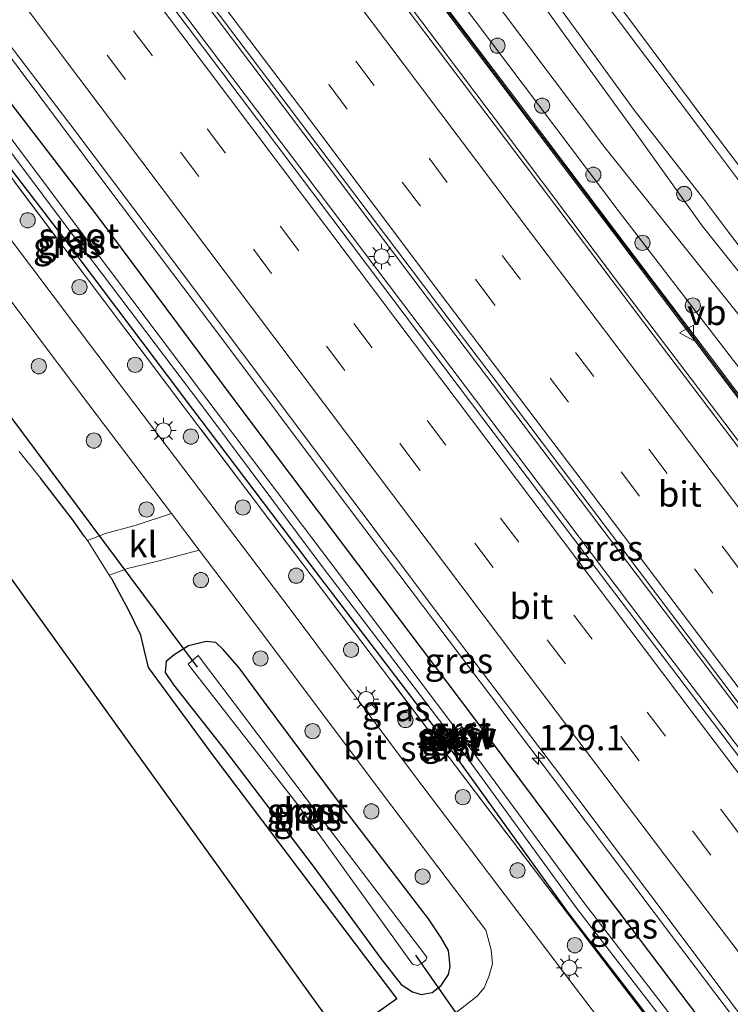
# Model space of a CAD drawing. Units: metres. Extents: x 149995 to 160000, y 400000 to 406251.
# Drawn here: x 151549 to 151619, y 401097 to 401194 of the extents above; entities that cross this region are included whole.
import ezdxf
from ezdxf.enums import TextEntityAlignment as Align

# ---------------------------------------------------------------- set-up
doc = ezdxf.new("R2010")
doc.units = ezdxf.units.M
doc.linetypes.add('IE-TERREINAFSCHEIDING', pattern=[10, 8, -2])
doc.linetypes.add('VW-3-9_STREEP', pattern=[12, 3, -9])
doc.layers.get('0').update_dxf_attribs({"lineweight": 25})
for name, color, linetype, lineweight in [('B-ME-AM-KILOMETR-S-B1', 7, 'Continuous', 18), ('B-ME-BV-GELEIDECONSTRUCTIE-GELEIDERAIL-L-B1', 213, 'BV-GELEIDERAIL', 18), ('B-ME-GR-BOMENSTRUIKEN-GV-B6', 93, 'Continuous', 18), ('B-ME-GR-BOOM-S-B1', 93, 'Continuous', 18), ('B-ME-GW-INSTEEKWATERGANG-L-B1', 10, 'Continuous', 25), ('B-ME-GW-KRUINLIJN-L-B1', 93, 'Continuous', 18), ('B-ME-GW-TEENLIJN-L-B1', 93, 'Continuous', 18), ('B-ME-IE-GRASLAND-GV-B6', 93, 'Continuous', 18), ('B-ME-IE-GRONDWERKLIJN-GROND_INGERICHT-GV-B6', 253, 'Continuous', 18), ('B-ME-IE-MEUBILAIR_WEGMEUBILAIR-LICHTMAST-S-B1', 8, 'Continuous', 18), ('B-ME-IE-TERREINAFSCHEIDING-HAAG-L-B1', 10, 'Continuous', 25), ('B-ME-IE-TERREINAFSCHEIDING-RASTERHEKWERK-L-B1', 8, 'IE-TERREINAFSCHEIDING', 18), ('B-ME-KG-KADASTRAAL-OPNAMEDTMGRENS-L-B1', 10, 'Continuous', 25), ('B-ME-KW-DUIKER-L-B1', 10, 'Continuous', 25), ('B-ME-KW-GELUIDSWERING-GV-B6', 8, 'Continuous', 18), ('B-ME-KW-SCHERM-L-B1', 8, 'Continuous', 18), ('B-ME-KW-STUW-GV-B6', 173, 'Continuous', 18), ('B-ME-KW-STUW-L-B1', 173, 'Continuous', 18), ('B-ME-OB-WATERLIJN-L-B1', 133, 'OB-WATERLIJN', 18), ('B-ME-OG-WATER-GV-B6', 153, 'Continuous', 18), ('B-ME-VH-VERH_SOORT-BITUMEN-GV-B6', 8, 'IE-TERREINAFSCHEIDING-NATUURLIJK-HOUTWAL', 18), ('B-ME-VH-VERH_SOORT-GV-B6', 8, 'Continuous', 18), ('B-ME-VH-VERH_SOORT-KLINKERS-GV-B6', 8, 'IE-TERREINAFSCHEIDING-NATUURLIJK-HOUTWAL', 18), ('B-ME-VW-MARKERING-39STREEP-015-L-B1', 255, 'VW-3-9_STREEP', 18), ('B-ME-VW-MARKERING-STREEP-015-L-B1', 7, 'Continuous', 18), ('B-ME-VW-MEUBILAIR_WEGMEUBILAIR-VERKEERSBORD-S-B1', 8, 'Continuous', 18)]:
    doc.layers.add(name, color=color, linetype=linetype, lineweight=lineweight)
doc.styles.add('NLCS-ISO', font='NLCS-ISO.TTF')
doc.linetypes.add('BV-GELEIDERAIL', pattern='A,10,-3,[108,NLCS.SHX,S=1,R=0,X=0,Y=0],-3', length=16)
doc.linetypes.add('IE-TERREINAFSCHEIDING-NATUURLIJK-HOUTWAL', pattern='A,7,-1.5,[67,NLCS.SHX,S=0.75,R=45,X=0,Y=0],-1.5,7,-1.5,[70,NLCS.SHX,S=0.75,R=0,X=0,Y=0],-1.5', length=20)
doc.linetypes.add('OB-WATERLIJN', pattern='A,10,[32,NLCS.SHX,S=2,R=0,X=0,Y=0],-12', length=22)

# ---------------------------------------------------------------- blocks, each defined once
blk = doc.blocks.new('verkeersbord')
for p, q in [((0, 0.75), (-0.75, -0.625)), ((0.75, -0.625), (0, 0.75)), ((-0.75, -0.625), (0.75, -0.625))]:
    blk.add_line(p, q)
blk = doc.blocks.new('boom')
blk.add_hatch(color=256).paths.add_polyline_path([(-0.75, 0, 1), (0.75, 0, 1)])
blk.add_circle((0, 0), 0.75)
blk = doc.blocks.new('hecto')
for p, q in [((0, 0.625), (-0.625, 0)), ((0, -0.625), (0, 0.625)), ((-0.625, 0), (0.625, 0)), ((0.625, 0), (0, -0.625))]:
    blk.add_line(p, q)
blk = doc.blocks.new('lantaarnpaal')
for p, q in [((0, 0.75), (0, 1.25)), ((-0.75, 0), (-1.25, 0)), ((-0.884, 0.884), (-0.53, 0.53)), ((0.53, 0.53), (0.884, 0.884)), ((0.75, 0), (1.25, 0)), ((-0.53, -0.53), (-0.884, -0.884)), ((0, -0.75), (0, -1.25)), ((0.53, -0.53), (0.884, -0.884))]:
    blk.add_line(p, q)
blk.add_circle((0, 0), 0.75)

msp = doc.modelspace()

# ---------------------------------------------------------------- linework, layer by layer
at = {"layer": 'B-ME-BV-GELEIDECONSTRUCTIE-GELEIDERAIL-L-B1'}
for points in [[(151728.6222, 401009.7743, 9.1854), (151718.9347, 401022.442, 9.1584), (151705.9581, 401039.3473, 9.15), (151693.8059, 401055.2215, 9.1664), (151681.6864, 401071.1161, 9.0915), (151669.462, 401086.9125, 9.065), (151656.3492, 401103.77, 9.0492), (151644.2055, 401119.6121, 9.0109), (151632.1352, 401135.579, 8.957), (151620.0699, 401151.5338, 8.877), (151607.9936, 401167.4311, 8.8498), (151597.4909, 401181.3671, 8.787), (151595.1668, 401184.4508, 8.7731), (151595.1074, 401184.5299, 8.7728), (151583.139, 401200.4363, 8.7064), (151570.2973, 401217.4851, 8.6041), (151558.256, 401233.4502, 8.5362), (151545.4323, 401250.4754, 8.4824), (151534.2461, 401265.4106, 8.374), (151522.2874, 401281.3906, 8.3166), (151512.7111, 401294.1955, 8.2486), (151512.4892, 401294.4925, 8.2475)], [(151715.604, 400999.895, 9.567), (151715.322, 401000.261, 9.567), (151703.086, 401016.078, 9.549), (151686.179, 401038.211, 9.53), (151681.655, 401044.115, 9.527), (151657.324, 401075.864, 9.51), (151648.911, 401087.021, 9.491), (151631.708, 401109.717, 9.393), (151610.448, 401137.765, 9.244), (151590.692, 401163.848, 9.146), (151567.77, 401194.289, 8.99), (151565.709, 401197.033, 8.98), (151549.439, 401218.554, 8.871), (151533.403, 401239.898, 8.763), (151525.229, 401250.916, 8.665), (151505.755, 401276.879, 8.652), (151499.73, 401284.927, 8.612)], [(151713.726, 400998.47, 9.66), (151694.879, 401023.163, 9.66), (151675.84, 401048.073, 9.66), (151654.096, 401076.541, 9.66), (151633.637, 401103.43, 9.615), (151611.392, 401132.689, 9.4), (151588.494, 401163.004, 9.212), (151567.268, 401191.101, 9.082), (151548.622, 401215.901, 8.945), (151532.124, 401237.914, 8.854), (151516.39, 401258.978, 8.679), (151503.795, 401275.68, 8.662), (151497.916, 401283.567, 8.542)], [(151546.0443, 401192.2027, 8.6758), (151557.2677, 401177.2604, 8.776), (151568.5095, 401162.3508, 8.8698), (151579.7065, 401147.4279, 8.9453), (151590.9579, 401132.5291, 9.0128), (151602.1791, 401117.6723, 9.0745), (151613.4022, 401102.7877, 9.1059), (151624.6774, 401087.9214, 9.1447), (151636.0264, 401073.0287, 9.1966), (151638.2134, 401070.162, 9.2069), (151640.6266, 401066.9988, 9.2182), (151648.1677, 401057.1136, 9.2536), (151659.4843, 401042.2691, 9.2598), (151671.5876, 401026.3654, 9.2745), (151676.8451, 401019.4917, 9.2914), (151679.2623, 401016.3314, 9.2992), (151682.9183, 401011.5513, 9.311), (151686.4999, 401006.8841, 9.3182), (151694.2638, 400996.7672, 9.3338), (151700.5904, 400988.5023, 9.3417)]]:
    msp.add_polyline3d(points, dxfattribs=at)
at = {"layer": 'B-ME-GR-BOMENSTRUIKEN-GV-B6'}
msp.add_polyline3d([(151594.396, 401203.511, 5.929), (151602.188, 401192.541, 5.936), (151609.327, 401182.723, 5.936), (151615.962, 401173.478, 5.936), (151623.491, 401164.026, 5.923), (151630.358, 401155.17, 5.929), (151632.606, 401152.029, 5.936), (151634.792, 401149.793, 6.443), (151637.074, 401148.605, 6.557), (151639.574, 401145.223, 6.704), (151639.593, 401142.62, 6.935), (151638.479, 401140.78, 6.929), (151637.472, 401139.125, 7.049), (151636.762, 401140.415, 6.943), (151634.515, 401144.534, 6.618), (151633.002, 401147.3, 6.189), (151630.493, 401151.103, 5.936), (151627.768, 401154.433, 5.936), (151619.422, 401164.842, 5.936), (151606.344, 401181.213, 5.936), (151591.438, 401201.019, 5.936)], dxfattribs=at)
at = {"layer": 'B-ME-GW-INSTEEKWATERGANG-L-B1'}
for points in [[(151519.1982, 401223.1787, 6.9775), (151530.1831, 401208.6707, 7.6638), (151546.5848, 401186.9477, 7.7418), (151556.2917, 401174.3569, 7.8473), (151569.7082, 401156.3215, 8.0066), (151580.8021, 401141.6111, 8.0671), (151593.2764, 401125.0699, 8.143), (151605.5498, 401108.6446, 8.1512), (151617.896, 401092.3188, 8.1697), (151631.3712, 401074.8793, 8.2768), (151643.8219, 401058.3262, 8.2826), (151655.7512, 401042.954, 8.3711), (151668.6642, 401026.0453, 8.357), (151681.1155, 401009.6827, 8.4097), (151693.111, 400994.0528, 8.4009), (151698.5237, 400986.9339, 8.3469)], [(151590.6609, 401122.4913, 7.1891), (151577.7593, 401139.3968, 7.1696), (151565.6756, 401155.383, 7.0898), (151553.2466, 401171.8642, 7.0607), (151543.4836, 401184.5643, 7.0351), (151527.2909, 401206.1217, 6.9071), (151516.4036, 401220.7502, 6.868), (151516.2335, 401220.9806, 6.8687)], [(151572.651, 401126.602, 7.034), (151570.242, 401129.861, 7.151), (151568.659, 401131.645, 7.235), (151567.93, 401132.359, 7.255), (151566.964, 401132.44, 7.261), (151565.222, 401132.033, 7.3), (151563.805, 401131.132, 7.3), (151563.034, 401130.479, 7.3), (151562.923, 401129.394, 7.3), (151563.759, 401128.19, 7.3), (151568.758, 401121.81, 7.3), (151577.556, 401110.265, 7.307), (151584.21, 401101.153, 7.3), (151586.229, 401098.601, 7.3), (151587.349, 401097.873, 7.3), (151588.21, 401097.617, 7.3), (151589.298, 401097.817, 7.3), (151590.182, 401098.508, 7.3), (151590.903, 401099.575, 7.3), (151591.057, 401100.382, 7.3), (151590.912, 401101.964, 7.222)], [(151590.912, 401101.964, 7.222), (151590.175, 401103.195, 7.125), (151588.919, 401105.083, 7.125), (151579.838, 401116.94, 7.06), (151572.651, 401126.602, 7.034)], [(151695.5732, 400984.6943, 7.3363), (151690.1241, 400991.8564, 7.3426), (151678.0071, 401007.7334, 7.309), (151665.5906, 401023.8156, 7.2706), (151652.5401, 401040.6879, 7.2498), (151640.6207, 401056.378, 7.2832), (151628.281, 401072.5458, 7.2517), (151615.0061, 401089.7569, 7.2932), (151602.7114, 401105.7055, 7.2787), (151590.7775, 401122.3288, 7.1899)]]:
    msp.add_polyline3d(points, dxfattribs=at)
at = {"layer": 'B-ME-GW-KRUINLIJN-L-B1'}
for points in [[(151637.074, 401148.605, 6.557), (151636.761, 401149.029, 6.538), (151631.303, 401156.207, 6.532), (151624.57, 401164.855, 6.538), (151615.971, 401176.264, 6.538), (151609.272, 401184.865, 6.564), (151603.302, 401193.039, 6.564), (151595.304, 401203.996, 6.564), (151588.135, 401213.982, 6.584), (151582.396, 401222.259, 6.61), (151575.86, 401231.816, 6.571), (151569.293, 401241.255, 6.538), (151562.29, 401251.462, 6.525), (151555.439, 401261.973, 6.493), (151549.637, 401271.156, 6.447), (151543.595, 401280.847, 6.441), (151537.812, 401289.877, 6.447), (151531.041, 401300.282, 6.493)], [(151652.256, 401117.454, 7.853), (151649.074, 401119.15, 8.01), (151646.165, 401122.965, 8.092), (151640.802, 401130.023, 8.106), (151637.258, 401135.939, 8.022), (151622.413, 401155.778, 7.79), (151607.654, 401174.99, 7.769), (151593.545, 401193.685, 7.713), (151578.997, 401212.661, 7.641), (151565.043, 401231.668, 7.657), (151552.625, 401248.361, 7.471), (151537.614, 401268.29, 7.312), (151521.703, 401289.933, 7.205), (151515.998, 401297.1232, 7.1932)], [(151562.752, 401258.337, 6.608), (151566.712, 401252.388, 6.614), (151572.097, 401244.202, 6.608), (151579.122, 401234.155, 6.621), (151588.56, 401220.496, 6.595), (151594.551, 401211.504, 6.582), (151600.164, 401203.394, 6.53), (151607.305, 401194.269, 6.53), (151616.782, 401181.663, 6.621), (151624.081, 401171.918, 6.627), (151631.654, 401161.903, 6.484), (151637.898, 401153.555, 6.419), (151642.128, 401147.785, 6.692), (151647.464, 401140.896, 6.998), (151651.105, 401136.161, 7.147), (151654.96, 401131.205, 7.154), (151659.038, 401126.869, 7.219), (151664.684, 401120.643, 6.946), (151670.006, 401114.53, 6.491), (151677.383, 401105.249, 6.361), (151684.875, 401095.721, 6.406)]]:
    msp.add_polyline3d(points, dxfattribs=at)
at = {"layer": 'B-ME-GW-TEENLIJN-L-B1'}
for points in [[(151632.606, 401152.029, 5.936), (151630.358, 401155.17, 5.929), (151623.491, 401164.026, 5.923), (151615.962, 401173.478, 5.936), (151609.327, 401182.723, 5.936), (151602.188, 401192.541, 5.936), (151594.396, 401203.511, 5.929), (151587.074, 401213.667, 5.929), (151580.526, 401222.954, 5.929), (151571.478, 401235.907, 5.923), (151563.639, 401247.223, 5.858), (151555.376, 401259.671, 5.858), (151544.774, 401276.17, 5.838), (151536.075, 401289.101, 5.981), (151529.582, 401299.358, 6.033)], [(151518.596, 401299.071, 6.157), (151519.624, 401298.379, 6.105), (151522.967, 401295.587, 6.111), (151524.299, 401294.136, 6.111), (151526.275, 401291.767, 6.059), (151528.323, 401288.45, 6.007), (151533.741, 401280.218, 5.955), (151543.328, 401266.742, 5.942), (151556.555, 401248.625, 5.942), (151569.89, 401229.922, 5.936), (151581.741, 401214.484, 5.936), (151591.438, 401201.019, 5.936), (151606.344, 401181.213, 5.936), (151619.422, 401164.842, 5.936), (151627.768, 401154.433, 5.936), (151630.493, 401151.103, 5.936)]]:
    msp.add_polyline3d(points, dxfattribs=at)
at = {"layer": 'B-ME-IE-GRASLAND-GV-B6'}
for points in [[(151543.328, 401266.742, 5.942), (151556.555, 401248.625, 5.942), (151569.89, 401229.922, 5.936), (151581.741, 401214.484, 5.936), (151591.438, 401201.019, 5.936), (151606.344, 401181.213, 5.936), (151619.422, 401164.842, 5.936), (151627.768, 401154.433, 5.936), (151630.493, 401151.103, 5.936), (151633.002, 401147.3, 6.189), (151634.515, 401144.534, 6.618), (151636.762, 401140.415, 6.943), (151637.472, 401139.125, 7.049), (151639.327, 401135.749, 7.327), (151640.495, 401132.651, 7.853), (151640.802, 401130.023, 8.106), (151637.258, 401135.939, 8.022), (151622.413, 401155.778, 7.79), (151607.654, 401174.99, 7.769), (151593.545, 401193.685, 7.713), (151578.997, 401212.661, 7.641), (151565.043, 401231.668, 7.657), (151552.625, 401248.361, 7.471), (151537.614, 401268.29, 7.312)], [(151537.614, 401268.29, 7.312), (151552.625, 401248.361, 7.471), (151565.043, 401231.668, 7.657), (151578.997, 401212.661, 7.641), (151593.545, 401193.685, 7.713), (151607.654, 401174.99, 7.769), (151622.413, 401155.778, 7.79), (151637.258, 401135.939, 8.022), (151640.802, 401130.023, 8.106), (151646.165, 401122.965, 8.092), (151649.074, 401119.15, 8.01), (151652.256, 401117.454, 7.853), (151666.469, 401098.5, 7.828), (151680.816, 401079.377, 8.023), (151696.327, 401059.437, 7.9), (151709.389, 401041.409, 8.021), (151724.162, 401022.571, 8.045), (151732.108, 401012.419, 8.0254)], [(151701.205, 400988.9687, 8.5987), (151698.5237, 400986.9339, 8.3469), (151693.111, 400994.0528, 8.4009), (151681.1155, 401009.6827, 8.4097), (151668.6642, 401026.0453, 8.357), (151655.7512, 401042.954, 8.3711), (151643.8219, 401058.3262, 8.2826), (151631.3712, 401074.8793, 8.2768), (151617.896, 401092.3188, 8.1697), (151605.5498, 401108.6446, 8.1512), (151593.2764, 401125.0699, 8.143), (151580.8021, 401141.6111, 8.0671), (151569.7082, 401156.3215, 8.0066), (151556.2917, 401174.3569, 7.8473), (151546.5848, 401186.9477, 7.7418), (151530.1831, 401208.6707, 7.6638), (151519.1982, 401223.1787, 6.9775), (151519.0813, 401223.341, 6.9775), (151506.6765, 401240.1575, 7.4973), (151491.0667, 401260.9067, 7.4021)], [(151496.2793, 401259.675, 7.6293), (151507.9889, 401243.9642, 7.691), (151519.6672, 401228.4812, 7.7721), (151530.3936, 401214.0449, 7.8303), (151541.8651, 401198.8369, 7.9171), (151554.0124, 401182.8643, 7.9992), (151565.6488, 401167.4326, 8.1041), (151577.3695, 401151.7838, 8.1905), (151589.6227, 401135.5206, 8.2694), (151601.3796, 401120.0049, 8.3324), (151612.7889, 401104.8518, 8.3644), (151624.7757, 401088.8526, 8.4051), (151636.595, 401073.4388, 8.4718), (151648.4909, 401057.7588, 8.5173), (151659.9035, 401042.97, 8.5277), (151671.9642, 401027.1281, 8.5478), (151683.8287, 401011.6517, 8.5796), (151695.917, 400995.9071, 8.5985), (151701.205, 400988.9687, 8.5987)], [(151563.198, 401259.601, 5.669), (151567.086, 401253.431, 5.669), (151574.551, 401242.263, 5.669), (151581.267, 401232.817, 5.669), (151587.151, 401224.22, 5.669), (151594.57, 401213.208, 5.669), (151600.908, 401203.978, 5.669), (151606.869, 401196.417, 5.669), (151616.324, 401183.747, 5.669), (151624.649, 401172.702, 5.669), (151632.435, 401162.562, 5.669), (151640.115, 401152.342, 5.669), (151647.671, 401142.981, 5.669), (151651.835, 401137.71, 5.669), (151656.793, 401131.322, 5.669), (151662.95, 401124.481, 5.669), (151666.881, 401119.677, 5.669), (151673.418, 401111.764, 5.669), (151678.597, 401105.209, 5.669), (151685.806, 401096.183, 5.669)], [(151684.875, 401095.721, 6.406), (151677.383, 401105.249, 6.361), (151670.006, 401114.53, 6.491), (151664.684, 401120.643, 6.946), (151659.038, 401126.869, 7.219), (151654.96, 401131.205, 7.154), (151651.105, 401136.161, 7.147), (151647.464, 401140.896, 6.998), (151642.128, 401147.785, 6.692), (151637.898, 401153.555, 6.419), (151631.654, 401161.903, 6.484), (151624.081, 401171.918, 6.627), (151616.782, 401181.663, 6.621), (151607.305, 401194.269, 6.53), (151600.164, 401203.394, 6.53), (151594.551, 401211.504, 6.582), (151588.56, 401220.496, 6.595), (151579.122, 401234.155, 6.621), (151572.097, 401244.202, 6.608), (151566.712, 401252.388, 6.614), (151562.752, 401258.337, 6.608)], [(151562.752, 401258.337, 6.608), (151566.712, 401252.388, 6.614), (151572.097, 401244.202, 6.608), (151579.122, 401234.155, 6.621), (151588.56, 401220.496, 6.595), (151594.551, 401211.504, 6.582), (151600.164, 401203.394, 6.53), (151607.305, 401194.269, 6.53), (151616.782, 401181.663, 6.621), (151624.081, 401171.918, 6.627), (151631.654, 401161.903, 6.484), (151637.898, 401153.555, 6.419), (151642.128, 401147.785, 6.692), (151647.464, 401140.896, 6.998), (151651.105, 401136.161, 7.147), (151654.96, 401131.205, 7.154), (151659.038, 401126.869, 7.219), (151664.684, 401120.643, 6.946), (151670.006, 401114.53, 6.491), (151677.383, 401105.249, 6.361), (151684.875, 401095.721, 6.406)], [(151669.1803, 401086.2601, 8.2994), (151657.0358, 401102.1741, 8.2646), (151645.1593, 401117.8933, 8.2158), (151633.8798, 401132.6372, 8.1834), (151622.0439, 401148.2919, 8.1226), (151610.2748, 401163.8026, 8.0713), (151598.4781, 401179.4458, 8.0124), (151586.7241, 401194.9694, 7.9424), (151575.3474, 401210.0326, 7.8727), (151564.3052, 401224.7041, 7.8047), (151552.667, 401240.1877, 7.7192), (151541.0552, 401255.5823, 7.6933)], [(151525.61, 401251.07, 7.872), (151548.753, 401220.273, 7.872), (151568.38, 401194.139, 8.106), (151592.485, 401162.218, 8.199), (151595.298, 401158.492, 8.21), (151619.401, 401126.57, 8.422), (151623.372, 401121.311, 8.457), (151645.38, 401092.493, 8.444), (151664.815, 401067.025, 8.503), (151685.842, 401039.445, 8.555), (151710.184, 401007.704, 8.682), (151715.963, 401000.168, 8.712), (151713.341, 400998.178, 8.664), (151712.63, 400999.106, 8.661), (151697.409, 401018.979, 8.73), (151679.691, 401042.169, 8.691), (151661.21, 401066.308, 8.684), (151643.614, 401089.399, 8.632), (151622.674, 401117.021, 8.444), (151606.613, 401138.171, 8.392), (151591.944, 401157.536, 8.255), (151575.649, 401179.154, 8.197), (151557.656, 401203.089, 8.106), (151538.96, 401227.923, 7.924)], [(151590.126, 401122.1111, 7.3027), (151577.3308, 401139.0064, 7.2706), (151565.1634, 401155.0838, 7.1852), (151552.8315, 401171.4491, 7.1365), (151543.1797, 401184.3071, 7.1042), (151526.9463, 401205.8507, 7.0303), (151516.0557, 401220.4354, 7.0135), (151515.8593, 401220.6957, 6.8966), (151516.2335, 401220.9806, 6.8687), (151516.4036, 401220.7502, 6.868), (151527.2909, 401206.1217, 6.9071), (151543.4836, 401184.5643, 7.0351), (151553.2466, 401171.8642, 7.0607), (151565.6756, 401155.383, 7.0898), (151577.7593, 401139.3968, 7.1696), (151590.6609, 401122.4913, 7.1891), (151590.126, 401122.1111, 7.3027)], [(151590.6609, 401122.4913, 7.1891), (151577.7593, 401139.3968, 7.1696), (151565.6756, 401155.383, 7.0898), (151553.2466, 401171.8642, 7.0607), (151543.4836, 401184.5643, 7.0351), (151527.2909, 401206.1217, 6.9071), (151516.4036, 401220.7502, 6.868), (151516.2335, 401220.9806, 6.8687), (151516.5009, 401221.1842, 6.7494), (151516.713, 401220.86, 6.74), (151517.1631, 401221.1898, 6.3019), (151528.0832, 401206.8657, 6.2012), (151544.3466, 401185.1743, 6.3576), (151554.0527, 401172.2673, 6.4526), (151566.4448, 401155.8815, 6.5339), (151578.4356, 401139.8578, 6.6584), (151591.1017, 401123.24, 6.717), (151590.58, 401122.808, 7.186), (151590.7581, 401122.5603, 7.1971), (151590.6609, 401122.4913, 7.1891)], [(151595.304, 401203.996, 6.564), (151603.302, 401193.039, 6.564), (151609.272, 401184.865, 6.564), (151615.971, 401176.264, 6.538), (151624.57, 401164.855, 6.538), (151631.303, 401156.207, 6.532), (151636.761, 401149.029, 6.538), (151637.074, 401148.605, 6.557), (151634.792, 401149.793, 6.443), (151632.606, 401152.029, 5.936), (151630.358, 401155.17, 5.929), (151623.491, 401164.026, 5.923), (151615.962, 401173.478, 5.936), (151609.327, 401182.723, 5.936), (151602.188, 401192.541, 5.936), (151594.396, 401203.511, 5.929)], [(151624.57, 401164.855, 6.538), (151615.971, 401176.264, 6.538), (151609.272, 401184.865, 6.564), (151603.302, 401193.039, 6.564), (151595.304, 401203.996, 6.564)], [(151587.8352, 401198.4268, 7.896), (151592.6492, 401192.0328, 7.939), (151597.4603, 401185.6596, 7.963), (151602.2942, 401179.2747, 8.004), (151607.1113, 401172.8677, 8.027), (151611.9293, 401166.5116, 8.037), (151616.7432, 401160.1267, 8.043), (151621.5694, 401153.7284, 8.039), (151626.4175, 401147.3764, 8.104), (151631.2392, 401140.9907, 8.136), (151636.0534, 401134.6066, 8.14), (151640.9054, 401128.2205, 8.187), (151645.7183, 401121.8456, 8.207), (151650.5494, 401115.4675, 8.214), (151655.3895, 401109.0913, 8.222), (151660.2477, 401102.7131, 8.248), (151665.1028, 401096.3639, 8.264)], [(151665.3092, 401096.5221, 8.264), (151660.4544, 401102.8709, 8.248), (151655.5965, 401109.2487, 8.222), (151650.7566, 401115.6246, 8.214), (151645.9257, 401122.0024, 8.207), (151641.1126, 401128.3775, 8.187), (151636.2607, 401134.7635, 8.14), (151631.4468, 401141.1473, 8.136), (151626.6246, 401147.5336, 8.104), (151621.7766, 401153.8856, 8.039), (151616.9508, 401160.2833, 8.043), (151612.1367, 401166.6684, 8.037), (151607.3188, 401173.0243, 8.027), (151602.5018, 401179.4313, 8.004), (151597.6677, 401185.8164, 7.963), (151592.8568, 401192.1893, 7.939), (151588.0429, 401198.5832, 7.896)], [(151546.5848, 401186.9477, 7.7418), (151556.2917, 401174.3569, 7.8473), (151569.7082, 401156.3215, 8.0066), (151580.8021, 401141.6111, 8.0671), (151593.2764, 401125.0699, 8.143)], [(151618.528, 401078.461, 7.286), (151602.253, 401099.832, 7.292), (151587.458, 401119.364, 7.188), (151575.354, 401135.517, 7.123), (151558.278, 401158.046, 7.032), (151536.898, 401186.409, 6.98)], [(151616.5407, 401090.772, 6.8242), (151604.2678, 401106.7066, 6.7438), (151592.27, 401122.9568, 6.7572), (151592.761, 401123.33, 7.122), (151592.5546, 401123.6152, 7.1273), (151593.5518, 401124.3039, 7.276), (151593.4382, 401124.4684, 7.276), (151592.4373, 401123.7772, 7.1302), (151592.25, 401124.036, 7.135), (151591.731, 401123.687, 6.719), (151579.1384, 401140.3881, 6.7016), (151567.027, 401156.3497, 6.6273), (151554.7253, 401172.7248, 6.5266), (151545.0315, 401185.626, 6.4529)], [(151534.015, 401184.214, 6.997), (151555.394, 401155.851, 7.049), (151563.551, 401145.091, 7.092), (151560.072, 401143.922, 7.242), (151557.049, 401143.097, 7.346), (151555.266, 401142.401, 7.353), (151554.945, 401142.853, 7.504), (151553.895, 401144.373, 7.53), (151550.662, 401148.535, 7.537), (151548.525, 401151.212, 7.537)], [(151543.1797, 401184.3071, 7.1042), (151552.8315, 401171.4491, 7.1365), (151565.1634, 401155.0838, 7.1852), (151577.3308, 401139.0064, 7.2706), (151590.126, 401122.1111, 7.3027), (151589.7271, 401121.8275, 7.309), (151589.8429, 401121.6645, 7.309), (151590.2489, 401121.953, 7.2573), (151602.6935, 401105.5737, 7.2968), (151614.884, 401089.5889, 7.3113)], [(151580.33, 401093.359, 7.439), (151585.813, 401097.224, 7.439), (151578.66, 401106.65, 7.426), (151567.698, 401121.162, 7.439), (151561.288, 401129.886, 7.485), (151560.846, 401131.674, 7.491), (151560.527, 401133.077, 7.491), (151559.334, 401135.513, 7.42), (151557.683, 401138.556, 7.355), (151557.404, 401139.002, 7.351), (151559.206, 401139.655, 7.334), (151562.089, 401140.35, 7.237), (151566.294, 401141.471, 7.107), (151572.471, 401133.322, 7.14), (151584.575, 401117.169, 7.205), (151594.584, 401103.956, 7.275)], [(151572.651, 401126.602, 7.034), (151579.838, 401116.94, 7.06), (151588.919, 401105.083, 7.125), (151590.175, 401103.195, 7.125), (151590.912, 401101.964, 7.222), (151591.057, 401100.382, 7.3), (151590.903, 401099.575, 7.3), (151590.182, 401098.508, 7.3), (151589.298, 401097.817, 7.3), (151588.21, 401097.617, 7.3), (151587.349, 401097.873, 7.3), (151586.229, 401098.601, 7.3), (151584.21, 401101.153, 7.3), (151577.556, 401110.265, 7.307), (151568.758, 401121.81, 7.3), (151563.759, 401128.19, 7.3), (151562.923, 401129.394, 7.3), (151563.034, 401130.479, 7.3), (151563.805, 401131.132, 7.3), (151565.222, 401132.033, 7.3), (151566.964, 401132.44, 7.261), (151567.93, 401132.359, 7.255), (151568.659, 401131.645, 7.235), (151570.242, 401129.861, 7.151), (151572.651, 401126.602, 7.034)], [(151590.912, 401101.964, 7.222), (151590.175, 401103.195, 7.125), (151588.919, 401105.083, 7.125), (151579.838, 401116.94, 7.06), (151572.651, 401126.602, 7.034), (151570.242, 401129.861, 7.151), (151568.659, 401131.645, 7.235), (151567.93, 401132.359, 7.255), (151566.964, 401132.44, 7.261), (151565.222, 401132.033, 7.3), (151563.805, 401131.132, 7.3), (151563.034, 401130.479, 7.3), (151562.923, 401129.394, 7.3), (151563.759, 401128.19, 7.3), (151568.758, 401121.81, 7.3), (151577.556, 401110.265, 7.307), (151584.21, 401101.153, 7.3), (151586.229, 401098.601, 7.3), (151587.349, 401097.873, 7.3), (151588.21, 401097.617, 7.3), (151589.298, 401097.817, 7.3), (151590.182, 401098.508, 7.3), (151590.903, 401099.575, 7.3), (151591.057, 401100.382, 7.3), (151590.912, 401101.964, 7.222)], [(151566.188, 401131.059, 5.235), (151565.212, 401130.204, 5.235), (151565.498, 401129.825, 5.235), (151575.944, 401116.472, 5.235), (151587.344, 401100.622, 5.235), (151587.854, 401100.482, 5.235), (151588.268, 401100.723, 5.235), (151588.659, 401100.994, 5.235), (151588.769, 401101.291, 5.235), (151576.853, 401116.942, 5.235), (151566.188, 401131.059, 5.235)], [(151593.2764, 401125.0699, 8.143), (151605.5498, 401108.6446, 8.1512), (151617.896, 401092.3188, 8.1697)], [(151591.626, 401122.5198, 6.7579), (151603.5639, 401106.0945, 6.6611), (151615.8162, 401090.2424, 6.6607), (151628.841, 401073.0209, 6.7533), (151641.1788, 401056.978, 6.7569), (151653.0923, 401041.3099, 6.7943), (151666.2075, 401024.2654, 6.8032), (151678.5807, 401007.9872, 6.9043), (151690.723, 400992.4048, 6.862), (151696.1884, 400985.1612, 6.8786), (151695.5732, 400984.6943, 7.3363), (151690.1241, 400991.8564, 7.3426), (151678.0071, 401007.7334, 7.309), (151665.5906, 401023.8156, 7.2706), (151652.5401, 401040.6879, 7.2498), (151640.6207, 401056.378, 7.2832), (151628.281, 401072.5458, 7.2517), (151615.0061, 401089.7569, 7.2932), (151602.7114, 401105.7055, 7.2787), (151590.7775, 401122.3288, 7.1899), (151590.8748, 401122.398, 7.2044), (151591.094, 401122.093, 7.218), (151591.626, 401122.5198, 6.7579)], [(151695.5732, 400984.6943, 7.3363), (151695.2644, 400984.4601, 7.2677), (151691.5279, 400989.3331, 7.2257), (151677.5991, 401007.4935, 7.4269), (151665.2696, 401023.5676, 7.3835), (151652.3275, 401040.4692, 7.3424), (151640.3027, 401056.0881, 7.3451), (151627.5894, 401072.8621, 7.3444), (151614.884, 401089.5889, 7.3113), (151602.6935, 401105.5737, 7.2968), (151590.2489, 401121.953, 7.2573), (151590.7775, 401122.3288, 7.1899), (151602.7114, 401105.7055, 7.2787), (151615.0061, 401089.7569, 7.2932), (151628.281, 401072.5458, 7.2517), (151640.6207, 401056.378, 7.2832), (151652.5401, 401040.6879, 7.2498), (151665.5906, 401023.8156, 7.2706), (151678.0071, 401007.7334, 7.309), (151690.1241, 400991.8564, 7.3426), (151695.5732, 400984.6943, 7.3363)], [(151594.584, 401103.956, 7.275), (151595.098, 401102.009, 7.262), (151595.258, 401100.628, 7.262), (151594.88, 401099.391, 7.262), (151594.411, 401098.275, 7.282), (151593.724, 401097.447, 7.327), (151591.347, 401095.608, 7.418)]]:
    msp.add_polyline3d(points, dxfattribs=at)
at = {"layer": 'B-ME-IE-GRONDWERKLIJN-GROND_INGERICHT-GV-B6'}
msp.add_polyline3d([(151548.525, 401151.212, 7.537), (151550.662, 401148.535, 7.537), (151553.895, 401144.373, 7.53), (151554.945, 401142.853, 7.504), (151555.266, 401142.401, 7.353), (151555.33, 401142.31, 7.322), (151557.404, 401139.002, 7.351), (151557.683, 401138.556, 7.355), (151559.334, 401135.513, 7.42), (151560.527, 401133.077, 7.491), (151560.846, 401131.674, 7.491), (151561.288, 401129.886, 7.485), (151567.698, 401121.162, 7.439), (151578.66, 401106.65, 7.426), (151585.813, 401097.224, 7.439), (151580.33, 401093.359, 7.439), (151577.159, 401097.768, 7.319), (151568.413, 401109.925, 7.326), (151559.386, 401122.473, 7.319), (151548.948, 401136.982, 7.296), (151540.343, 401148.943, 7.379)], dxfattribs=at)
at = {"layer": 'B-ME-IE-TERREINAFSCHEIDING-HAAG-L-B1'}
msp.add_line((151580.33, 401093.359, 7.439), (151585.813, 401097.224, 7.439), dxfattribs=at)
for points in [[(151554.945, 401142.853, 7.504), (151553.895, 401144.373, 7.53), (151550.662, 401148.535, 7.537)], [(151585.813, 401097.224, 7.439), (151578.66, 401106.65, 7.426), (151567.698, 401121.162, 7.439), (151561.288, 401129.886, 7.485), (151560.846, 401131.674, 7.491), (151560.527, 401133.077, 7.491), (151559.334, 401135.513, 7.42), (151557.683, 401138.556, 7.355)]]:
    msp.add_polyline3d(points, dxfattribs=at)
at = {"layer": 'B-ME-IE-TERREINAFSCHEIDING-RASTERHEKWERK-L-B1'}
for p, q in [((151550.662, 401148.535, 7.537), (151548.525, 401151.212, 7.537)), ((151555.266, 401142.401, 7.353), (151554.945, 401142.853, 7.504)), ((151557.683, 401138.556, 7.355), (151557.404, 401139.002, 7.351)), ((151590.2489, 401121.953, 7.2573), (151590.126, 401122.1111, 7.3027))]:
    msp.add_line(p, q, dxfattribs=at)
for points in [[(151590.126, 401122.1111, 7.3027), (151577.3308, 401139.0064, 7.2706), (151565.1634, 401155.0838, 7.1852), (151552.8315, 401171.4491, 7.1365), (151543.1797, 401184.3071, 7.1042), (151526.9463, 401205.8507, 7.0303), (151516.0557, 401220.4354, 7.0135), (151515.8593, 401220.6957, 6.8966)], [(151557.404, 401139.002, 7.351), (151555.33, 401142.31, 7.322), (151555.266, 401142.401, 7.353)], [(151695.2644, 400984.4601, 7.2677), (151691.5279, 400989.3331, 7.2257), (151677.5991, 401007.4935, 7.4269), (151665.2696, 401023.5676, 7.3835), (151652.3275, 401040.4692, 7.3424), (151640.3027, 401056.0881, 7.3451), (151627.5894, 401072.8621, 7.3444), (151614.884, 401089.5889, 7.3113), (151602.6935, 401105.5737, 7.2968), (151590.2489, 401121.953, 7.2573)]]:
    msp.add_polyline3d(points, dxfattribs=at)
at = {"layer": 'B-ME-KG-KADASTRAAL-OPNAMEDTMGRENS-L-B1'}
msp.add_polyline3d([(151580.33, 401093.359, 7.439), (151577.159, 401097.768, 7.319), (151568.413, 401109.925, 7.326), (151559.386, 401122.473, 7.319), (151548.948, 401136.982, 7.296), (151540.343, 401148.943, 7.379), (151534.381, 401157.231, 7.394), (151524.586, 401170.846, 7.394), (151516.676, 401181.842, 7.394), (151508.701, 401192.926, 7.394), (151495.815, 401210.122, 7.394), (151486.422, 401222.53, 7.394), (151474.153, 401238.736, 7.394), (151465.382, 401250.322, 7.394), (151461.107, 401255.969, 7.349)], dxfattribs=at)
at = {"layer": 'B-ME-KW-DUIKER-L-B1'}
msp.add_line((151587.653, 401101.482, 5.235), (151597.748, 401087.03, 5.235), dxfattribs=at)
msp.add_polyline3d([(151566.122, 401129.918, 5.235), (151542.195, 401161.972, 5.235), (151540.19, 401164.659, 5.235)], dxfattribs=at)
at = {"layer": 'B-ME-KW-GELUIDSWERING-GV-B6'}
for points in [[(151665.1028, 401096.3639, 8.264), (151660.2477, 401102.7131, 8.248), (151655.3895, 401109.0913, 8.222), (151650.5494, 401115.4675, 8.214), (151645.7183, 401121.8456, 8.207), (151640.9054, 401128.2205, 8.187), (151636.0534, 401134.6066, 8.14), (151631.2392, 401140.9907, 8.136), (151626.4175, 401147.3764, 8.104), (151621.5694, 401153.7284, 8.039), (151616.7432, 401160.1267, 8.043), (151611.9293, 401166.5116, 8.037), (151607.1113, 401172.8677, 8.027), (151602.2942, 401179.2747, 8.004), (151597.4603, 401185.6596, 7.963), (151592.6492, 401192.0328, 7.939), (151587.8352, 401198.4268, 7.896)], [(151588.0429, 401198.5832, 7.896), (151592.8568, 401192.1893, 7.939), (151597.6677, 401185.8164, 7.963), (151602.5018, 401179.4313, 8.004), (151607.3188, 401173.0243, 8.027), (151612.1367, 401166.6684, 8.037), (151616.9508, 401160.2833, 8.043), (151621.7766, 401153.8856, 8.039), (151626.6246, 401147.5336, 8.104), (151631.4468, 401141.1473, 8.136), (151636.2607, 401134.7635, 8.14), (151641.1126, 401128.3775, 8.187), (151645.9257, 401122.0024, 8.207), (151650.7566, 401115.6246, 8.214), (151655.5965, 401109.2487, 8.222), (151660.4544, 401102.8709, 8.248), (151665.3092, 401096.5221, 8.264)]]:
    msp.add_polyline3d(points, dxfattribs=at)
at = {"layer": 'B-ME-KW-SCHERM-L-B1'}
msp.add_polyline3d([(151665.206, 401096.443, 9.464), (151660.351, 401102.792, 9.448), (151655.493, 401109.17, 9.422), (151650.653, 401115.546, 9.414), (151645.822, 401121.924, 9.407), (151641.009, 401128.299, 9.387), (151636.157, 401134.685, 9.34), (151631.343, 401141.069, 9.336), (151626.521, 401147.455, 9.304), (151621.673, 401153.807, 9.239), (151616.847, 401160.205, 9.243), (151612.033, 401166.59, 9.237), (151607.215, 401172.946, 9.227), (151602.398, 401179.353, 9.204), (151597.564, 401185.738, 9.163), (151592.753, 401192.111, 9.139), (151587.939, 401198.505, 9.096), (151583.122, 401204.903, 9.08), (151578.311, 401211.282, 9.038), (151573.515, 401217.657, 9.018), (151568.693, 401224.043, 8.988), (151563.9364, 401230.3263, 8.9554)], dxfattribs=at)
at = {"layer": 'B-ME-KW-STUW-GV-B6'}
for points in [[(151590.2489, 401121.953, 7.2573), (151590.126, 401122.1111, 7.3027), (151590.6609, 401122.4913, 7.1891), (151590.7581, 401122.5603, 7.1971), (151591.3137, 401122.962, 6.718), (151591.9307, 401123.4222, 6.7193), (151592.4373, 401123.7772, 7.1302), (151593.4382, 401124.4684, 7.276), (151593.5518, 401124.3039, 7.276), (151592.5546, 401123.6152, 7.1273), (151592.0467, 401123.2592, 6.7574), (151591.4254, 401122.7958, 6.7596), (151590.8748, 401122.398, 7.2044), (151590.7775, 401122.3288, 7.1899), (151590.2489, 401121.953, 7.2573)], [(151590.2489, 401121.953, 7.2573), (151589.8429, 401121.6645, 7.309), (151589.7271, 401121.8275, 7.309), (151590.126, 401122.1111, 7.3027), (151590.2489, 401121.953, 7.2573)]]:
    msp.add_polyline3d(points, dxfattribs=at)
at = {"layer": 'B-ME-KW-STUW-L-B1'}
msp.add_polyline3d([(151589.8665, 401121.8039, 7.3077), (151591.182, 401122.739, 7.287), (151592.083, 401123.411, 7.285), (151593.4127, 401124.3293, 7.2765)], dxfattribs=at)
at = {"layer": 'B-ME-OB-WATERLIJN-L-B1'}
msp.add_polyline3d([(151685.806, 401096.183, 5.669), (151678.597, 401105.209, 5.669), (151673.418, 401111.764, 5.669), (151666.881, 401119.677, 5.669), (151662.95, 401124.481, 5.669), (151656.793, 401131.322, 5.669), (151651.835, 401137.71, 5.669), (151647.671, 401142.981, 5.669), (151640.115, 401152.342, 5.669), (151632.435, 401162.562, 5.669), (151624.649, 401172.702, 5.669), (151616.324, 401183.747, 5.669), (151606.869, 401196.417, 5.669), (151600.908, 401203.978, 5.669), (151594.57, 401213.208, 5.669), (151587.151, 401224.22, 5.669), (151581.267, 401232.817, 5.669), (151574.551, 401242.263, 5.669), (151567.086, 401253.431, 5.669), (151563.198, 401259.601, 5.669)], dxfattribs=at)
at = {"layer": 'B-ME-OG-WATER-GV-B6'}
for points in [[(151685.806, 401096.183, 5.669), (151678.597, 401105.209, 5.669), (151673.418, 401111.764, 5.669), (151666.881, 401119.677, 5.669), (151662.95, 401124.481, 5.669), (151656.793, 401131.322, 5.669), (151651.835, 401137.71, 5.669), (151647.671, 401142.981, 5.669), (151640.115, 401152.342, 5.669), (151632.435, 401162.562, 5.669), (151624.649, 401172.702, 5.669), (151616.324, 401183.747, 5.669), (151606.869, 401196.417, 5.669), (151600.908, 401203.978, 5.669), (151594.57, 401213.208, 5.669), (151587.151, 401224.22, 5.669), (151581.267, 401232.817, 5.669), (151574.551, 401242.263, 5.669), (151567.086, 401253.431, 5.669), (151563.198, 401259.601, 5.669)], [(151591.1017, 401123.24, 6.717), (151578.4356, 401139.8578, 6.6584), (151566.4448, 401155.8815, 6.5339), (151554.0527, 401172.2673, 6.4526), (151544.3466, 401185.1743, 6.3576), (151528.0832, 401206.8657, 6.2012), (151517.1631, 401221.1898, 6.3019), (151516.9225, 401221.5054, 6.3041), (151517.658, 401222.066, 6.2779), (151517.891, 401221.754, 6.279), (151528.6604, 401207.3328, 6.3291), (151545.0315, 401185.626, 6.4529), (151554.7253, 401172.7248, 6.5266), (151567.027, 401156.3497, 6.6273), (151579.1384, 401140.3881, 6.7016), (151591.731, 401123.687, 6.719), (151591.9307, 401123.4222, 6.7193), (151591.3137, 401122.962, 6.718), (151591.1017, 401123.24, 6.717)], [(151566.188, 401131.059, 5.235), (151576.853, 401116.942, 5.235), (151588.769, 401101.291, 5.235), (151588.659, 401100.994, 5.235), (151588.268, 401100.723, 5.235), (151587.854, 401100.482, 5.235), (151587.344, 401100.622, 5.235), (151575.944, 401116.472, 5.235), (151565.498, 401129.825, 5.235), (151565.212, 401130.204, 5.235), (151566.188, 401131.059, 5.235)], [(151696.749, 400985.5868, 6.9376), (151696.1884, 400985.1612, 6.8786), (151690.723, 400992.4048, 6.862), (151678.5807, 401007.9872, 6.9043), (151666.2075, 401024.2654, 6.8032), (151653.0923, 401041.3099, 6.7943), (151641.1788, 401056.978, 6.7569), (151628.841, 401073.0209, 6.7533), (151615.8162, 401090.2424, 6.6607), (151603.5639, 401106.0945, 6.6611), (151591.626, 401122.5198, 6.7579), (151591.4254, 401122.7958, 6.7596), (151592.0467, 401123.2592, 6.7574), (151592.27, 401122.9568, 6.7572), (151604.2678, 401106.7066, 6.7438), (151616.5407, 401090.772, 6.8242), (151629.6654, 401073.3213, 6.8234), (151641.6328, 401057.3951, 6.8641), (151653.7609, 401041.7628, 6.8619), (151666.9038, 401024.6024, 6.9044), (151679.2858, 401008.3847, 6.9676), (151691.2574, 400992.809, 6.9706), (151696.749, 400985.5868, 6.9376)]]:
    msp.add_polyline3d(points, dxfattribs=at)
at = {"layer": 'B-ME-VH-VERH_SOORT-BITUMEN-GV-B6'}
for points in [[(151716.6465, 401000.686, 8.8651), (151715.963, 401000.168, 8.712), (151710.184, 401007.704, 8.682), (151685.842, 401039.445, 8.555), (151664.815, 401067.025, 8.503), (151645.38, 401092.493, 8.444), (151623.372, 401121.311, 8.457), (151619.401, 401126.57, 8.422), (151595.298, 401158.492, 8.21), (151592.485, 401162.218, 8.199), (151568.38, 401194.139, 8.106), (151548.753, 401220.273, 7.872), (151525.61, 401251.07, 7.872), (151504.411, 401279.259, 7.82)], [(151501.892, 401277.479, 7.696), (151518.535, 401255.242, 7.807), (151538.96, 401227.923, 7.924), (151557.656, 401203.089, 8.106), (151575.649, 401179.154, 8.197), (151591.944, 401157.536, 8.255), (151606.613, 401138.171, 8.392), (151622.674, 401117.021, 8.444), (151643.614, 401089.399, 8.632), (151661.21, 401066.308, 8.684), (151679.691, 401042.169, 8.691), (151697.409, 401018.979, 8.73), (151712.63, 400999.106, 8.661), (151713.341, 400998.178, 8.664)], [(151529.0459, 401271.655, 7.5741), (151541.0552, 401255.5823, 7.6933), (151552.667, 401240.1877, 7.7192), (151564.3052, 401224.7041, 7.8047), (151575.3474, 401210.0326, 7.8727), (151586.7241, 401194.9694, 7.9424), (151598.4781, 401179.4458, 8.0124), (151610.2748, 401163.8026, 8.0713), (151622.0439, 401148.2919, 8.1226), (151633.8798, 401132.6372, 8.1834), (151645.1593, 401117.8933, 8.2158), (151657.0358, 401102.1741, 8.2646), (151669.1803, 401086.2601, 8.2994), (151681.5206, 401070.0883, 8.337), (151693.9713, 401053.7847, 8.4033), (151706.5411, 401037.3843, 8.3932), (151718.803, 401021.3612, 8.4149), (151728.0084, 401009.3086, 8.4172), (151725.1969, 401007.1749, 8.614), (151722.3312, 401004.9995, 8.6959), (151719.5354, 401002.8785, 8.7694), (151716.6465, 401000.686, 8.8651)], [(151713.341, 400998.178, 8.664), (151712.5898, 400997.608, 8.9576), (151709.7099, 400995.4226, 8.8725), (151706.8995, 400993.29, 8.7878), (151704.0313, 400991.1135, 8.7248), (151701.205, 400988.9687, 8.5987), (151695.917, 400995.9071, 8.5985), (151683.8287, 401011.6517, 8.5796), (151671.9642, 401027.1281, 8.5478), (151659.9035, 401042.97, 8.5277), (151648.4909, 401057.7588, 8.5173), (151636.595, 401073.4388, 8.4718), (151624.7757, 401088.8526, 8.4051), (151612.7889, 401104.8518, 8.3644), (151601.3796, 401120.0049, 8.3324), (151589.6227, 401135.5206, 8.2694), (151577.3695, 401151.7838, 8.1905), (151565.6488, 401167.4326, 8.1041), (151554.0124, 401182.8643, 7.9992), (151541.8651, 401198.8369, 7.9171), (151530.3936, 401214.0449, 7.8303), (151519.6672, 401228.4812, 7.7721), (151507.9889, 401243.9642, 7.691), (151496.2793, 401259.675, 7.6293)], [(151536.898, 401186.409, 6.98), (151558.278, 401158.046, 7.032), (151575.354, 401135.517, 7.123), (151587.458, 401119.364, 7.188), (151602.253, 401099.832, 7.292), (151618.528, 401078.461, 7.286)], [(151591.347, 401095.608, 7.418), (151593.724, 401097.447, 7.327), (151594.411, 401098.275, 7.282), (151594.88, 401099.391, 7.262), (151595.258, 401100.628, 7.262), (151595.098, 401102.009, 7.262), (151594.584, 401103.956, 7.275), (151584.575, 401117.169, 7.205), (151572.471, 401133.322, 7.14), (151566.294, 401141.471, 7.107), (151563.551, 401145.091, 7.092), (151555.394, 401155.851, 7.049), (151534.015, 401184.214, 6.997)]]:
    msp.add_polyline3d(points, dxfattribs=at)
at = {"layer": 'B-ME-VH-VERH_SOORT-GV-B6'}
for points in [[(151591.9307, 401123.4222, 6.7193), (151591.731, 401123.687, 6.719), (151592.25, 401124.036, 7.135), (151592.4373, 401123.7772, 7.1302), (151591.9307, 401123.4222, 6.7193)], [(151592.27, 401122.9568, 6.7572), (151592.0467, 401123.2592, 6.7574), (151592.5546, 401123.6152, 7.1273), (151592.761, 401123.33, 7.122), (151592.27, 401122.9568, 6.7572)], [(151590.7581, 401122.5603, 7.1971), (151590.58, 401122.808, 7.186), (151591.1017, 401123.24, 6.717), (151591.3137, 401122.962, 6.718), (151590.7581, 401122.5603, 7.1971)], [(151590.8748, 401122.398, 7.2044), (151591.4254, 401122.7958, 6.7596), (151591.626, 401122.5198, 6.7579), (151591.094, 401122.093, 7.218), (151590.8748, 401122.398, 7.2044)]]:
    msp.add_polyline3d(points, dxfattribs=at)
at = {"layer": 'B-ME-VH-VERH_SOORT-KLINKERS-GV-B6'}
msp.add_polyline3d([(151566.294, 401141.471, 7.107), (151562.089, 401140.35, 7.237), (151559.206, 401139.655, 7.334), (151557.404, 401139.002, 7.351), (151555.33, 401142.31, 7.322), (151555.266, 401142.401, 7.353), (151557.049, 401143.097, 7.346), (151560.072, 401143.922, 7.242), (151563.551, 401145.091, 7.092), (151566.294, 401141.471, 7.107)], dxfattribs=at)
at = {"layer": 'B-ME-VW-MARKERING-39STREEP-015-L-B1'}
for points in [[(151506.4364, 401289.9545, 7.7764), (151522.177, 401268.925, 7.869), (151543.821, 401240.111, 8.005), (151567.2984, 401208.8822, 8.143), (151581.7555, 401189.7195, 8.2364), (151596.2028, 401170.5521, 8.3023), (151610.6816, 401151.4207, 8.3976), (151625.1836, 401132.2443, 8.469), (151639.6711, 401113.1028, 8.5459), (151654.2136, 401094.0113, 8.599), (151668.8121, 401074.9379, 8.6281), (151683.4073, 401055.8262, 8.6629), (151697.9986, 401036.7654, 8.6784), (151712.5774, 401017.675, 8.699), (151722.3312, 401004.9995, 8.6959)], [(151503.6079, 401287.8339, 7.8655), (151521.367, 401264.174, 7.974), (151543.086, 401235.185, 8.099), (151564.6269, 401206.6019, 8.219), (151579.1044, 401187.3727, 8.3169), (151593.7059, 401168.0099, 8.3952), (151607.9599, 401149.1938, 8.4818), (151622.7368, 401129.6169, 8.5603), (151637.1453, 401110.6001, 8.6155), (151651.6285, 401091.6023, 8.6707), (151666.0969, 401072.6923, 8.7144), (151680.7735, 401053.4782, 8.7523), (151695.3738, 401034.4233, 8.7558), (151709.9412, 401015.3638, 8.7799), (151719.5354, 401002.8785, 8.7694)], [(151493.8695, 401280.5325, 7.8588), (151502.047, 401269.547, 7.898), (151516.48, 401250.32, 8), (151530.929, 401231.094, 8.097), (151545.372, 401211.879, 8.199), (151559.864, 401192.628, 8.282), (151574.311, 401173.406, 8.394), (151588.816, 401154.211, 8.49), (151617.821, 401115.827, 8.631), (151632.381, 401096.633, 8.698), (151646.966, 401077.492, 8.746), (151661.563, 401058.336, 8.783), (151676.134, 401039.238, 8.83), (151690.748, 401020.145, 8.85), (151705.377, 401001.073, 8.871), (151709.7099, 400995.4226, 8.8725)], [(151491.1014, 401278.4578, 7.7768), (151499.471, 401267.278, 7.828), (151513.88, 401248.015, 7.92), (151528.438, 401228.637, 8.018), (151542.912, 401209.354, 8.121), (151557.213, 401190.322, 8.208), (151571.636, 401171.169, 8.313), (151586.295, 401151.73, 8.407), (151600.656, 401132.629, 8.497), (151614.978, 401113.756, 8.533), (151629.783, 401094.261, 8.604), (151644.476, 401074.971, 8.653), (151659.041, 401055.866, 8.722), (151673.658, 401036.731, 8.734), (151688.134, 401017.769, 8.772), (151702.751, 400998.704, 8.785), (151706.8995, 400993.29, 8.7878)]]:
    msp.add_polyline3d(points, dxfattribs=at)
at = {"layer": 'B-ME-VW-MARKERING-STREEP-015-L-B1'}
for points in [[(151725.1969, 401007.1749, 8.614), (151715.5588, 401019.7175, 8.6137), (151700.8767, 401038.9092, 8.5902), (151686.2837, 401057.9836, 8.5696), (151671.6711, 401077.1178, 8.5314), (151657.1192, 401096.121, 8.4938), (151642.6288, 401115.14, 8.4428), (151628.102, 401134.3226, 8.3807), (151613.5973, 401153.5248, 8.3021), (151599.0877, 401172.6904, 8.2111), (151584.7136, 401191.766, 8.1521), (151570.3306, 401210.851, 8.0496), (151568.104, 401213.765, 8.048), (151546.693, 401242.271, 7.899), (151524.742, 401271.414, 7.757), (151509.289, 401292.0932, 7.6641)], [(151500.7567, 401285.6963, 7.9636), (151518.471, 401262.045, 8.065), (151540.33, 401232.911, 8.187), (151559.847, 401206.918, 8.302), (151561.7583, 401204.3997, 8.3018), (151576.3109, 401185.1058, 8.4023), (151590.8174, 401165.8466, 8.4857), (151605.0155, 401147.093, 8.5785), (151619.7957, 401127.5429, 8.6424), (151634.3304, 401108.3282, 8.6886), (151648.7848, 401089.4038, 8.7597), (151663.3766, 401070.3126, 8.8051), (151677.8923, 401051.3098, 8.8107), (151692.4826, 401032.2225, 8.8612), (151707.054, 401013.1779, 8.8674), (151716.6465, 401000.686, 8.8651)], [(151712.5898, 400997.608, 8.9576), (151702.676, 401010.526, 8.936), (151688.152, 401029.479, 8.934), (151673.379, 401048.796, 8.915), (151659.177, 401067.375, 8.878), (151644.355, 401086.824, 8.836), (151629.814, 401105.95, 8.781), (151615.265, 401125.088, 8.718), (151600.53, 401144.586, 8.641), (151585.799, 401164.139, 8.549), (151571.693, 401182.883, 8.462), (151557.364, 401201.907, 8.346), (151542.909, 401221.148, 8.27), (151528.354, 401240.512, 8.155), (151514.14, 401259.415, 8.064), (151499.467, 401279.053, 7.954), (151496.7531, 401282.6946, 7.9402)], [(151704.0313, 400991.1135, 8.7248), (151700.222, 400996.08, 8.728), (151685.212, 401015.675, 8.703), (151671.046, 401034.185, 8.663), (151656.093, 401053.765, 8.65), (151641.82, 401072.49, 8.591), (151626.725, 401092.34, 8.527), (151612.262, 401111.37, 8.493), (151597.743, 401130.529, 8.443), (151583.57, 401149.346, 8.337), (151568.86, 401168.909, 8.252), (151554.409, 401188.061, 8.121), (151540.052, 401207.147, 8.038), (151526.146, 401225.662, 7.945), (151510.884, 401245.936, 7.838), (151496.512, 401265.124, 7.752), (151488.1928, 401276.2769, 7.6964)]]:
    msp.add_polyline3d(points, dxfattribs=at)

# ---------------------------------------------------------------- block references
at = {"layer": 'B-ME-AM-KILOMETR-S-B1', "rotation": 90}
msp.add_blockref('hecto', (151599.7737, 401120.9305, 8.3006), dxfattribs=at)
at = {"layer": 'B-ME-GR-BOOM-S-B1', "rotation": 90}
for p in [(151595.7411, 401191.2445, 7.6035), (151600.1419, 401185.3251, 7.8069), (151605.203, 401178.5144, 7.8307), (151614.171, 401176.613, 6.363), (151549.356, 401174.015, 7.064), (151610.051, 401171.7908, 7.7551), (151554.474, 401167.414, 7.129), (151615.0219, 401165.6071, 7.7938), (151550.456, 401159.615, 7.161), (151559.96, 401159.757, 7.148), (151555.891, 401152.277, 7.161), (151565.471, 401152.667, 7.135), (151561.09, 401145.475, 7.148), (151570.602, 401145.671, 7.181), (151566.456, 401138.514, 7.135), (151575.865, 401138.941, 7.174), (151581.278, 401131.634, 7.22), (151572.338, 401130.774, 7.115), (151586.648, 401124.699, 7.213), (151577.484, 401123.599, 7.109), (151592.316, 401117.084, 7.207), (151583.287, 401115.68, 7.07), (151588.347, 401109.251, 7.226), (151597.714, 401109.86, 7.272), (151603.374, 401102.477, 7.337)]:
    msp.add_blockref('boom', p, dxfattribs=at)
at = {"layer": 'B-ME-IE-MEUBILAIR_WEGMEUBILAIR-LICHTMAST-S-B1', "rotation": 90}
for p in [(151584.301, 401170.441, 8.32), (151562.757, 401153.265, 7.181), (151582.766, 401126.752, 7.226), (151602.831, 401100.258, 7.356)]:
    msp.add_blockref('lantaarnpaal', p, dxfattribs=at)
at = {"layer": 'B-ME-VW-MEUBILAIR_WEGMEUBILAIR-VERKEERSBORD-S-B1', "rotation": 90}
msp.add_blockref('verkeersbord', (151614.4733, 401162.901, 7.786), dxfattribs=at)

# ---------------------------------------------------------------- texts
at = {"layer": 'B-ME-AM-KILOMETR-S-B1', "ltscale": 0.2, "style": 'NLCS-ISO'}
msp.add_text('129.1', height=2.5, dxfattribs=at).set_placement((151599.7737, 401120.9305, 8.3006), align=Align.BOTTOM_LEFT)
at = {"layer": 'B-ME-IE-GRASLAND-GV-B6', "ltscale": 0.2, "style": 'NLCS-ISO'}
for p in [(151553.2601, 401171.5458), (151553.6676, 401171.8406), (151606.7465, 401141.663), (151591.9229, 401130.5543), (151585.7227, 401125.8317), (151576.331, 401115.7455), (151576.99, 401115.0285), (151576.99, 401115.0285), (151576.9905, 401115.7705), (151608.2073, 401104.3828)]:
    msp.add_text('gras', height=2.5, dxfattribs=at).set_placement(p, align=Align.MIDDLE_CENTER)
at = {"layer": 'B-ME-KW-STUW-GV-B6', "ltscale": 0.2, "style": 'NLCS-ISO'}
for p in [(151591.8365, 401123.2156), (151589.9866, 401121.8886)]:
    msp.add_text('stuw', height=2.5, dxfattribs=at).set_placement(p, align=Align.MIDDLE_CENTER)
at = {"layer": 'B-ME-KW-STUW-L-B1', "ltscale": 0.2, "style": 'NLCS-ISO'}
msp.add_text('stuw', height=2.5, dxfattribs=at).set_placement((151591.6356, 401123.0722), align=Align.MIDDLE_CENTER)
at = {"layer": 'B-ME-OG-WATER-GV-B6', "ltscale": 0.2, "style": 'NLCS-ISO'}
for p in [(151554.4104, 401172.5026), (151577.0188, 401115.7418)]:
    msp.add_text('sloot', height=2.5, dxfattribs=at).set_placement(p, align=Align.MIDDLE_CENTER)
at = {"layer": 'B-ME-VH-VERH_SOORT-BITUMEN-GV-B6', "ltscale": 0.2, "style": 'NLCS-ISO'}
for p in [(151613.7498, 401147.0097), (151599.0829, 401135.9167), (151582.6658, 401122.0802)]:
    msp.add_text('bit', height=2.5, dxfattribs=at).set_placement(p, align=Align.MIDDLE_CENTER)
at = {"layer": 'B-ME-VH-VERH_SOORT-GV-B6', "ltscale": 0.2, "style": 'NLCS-ISO'}
for p in [(151592.0853, 401123.7299), (151592.4049, 401123.2883), (151590.9447, 401122.8966), (151591.2507, 401122.448)]:
    msp.add_text('grst', height=2.5, dxfattribs=at).set_placement(p, align=Align.MIDDLE_CENTER)
at = {"layer": 'B-ME-VH-VERH_SOORT-KLINKERS-GV-B6', "ltscale": 0.2, "style": 'NLCS-ISO'}
msp.add_text('kl', height=2.5, dxfattribs=at).set_placement((151560.7297, 401142.0071), align=Align.MIDDLE_CENTER)
at = {"layer": 'B-ME-VW-MEUBILAIR_WEGMEUBILAIR-VERKEERSBORD-S-B1', "ltscale": 0.2, "style": 'NLCS-ISO'}
msp.add_text('vb', height=2.5, dxfattribs=at).set_placement((151614.4733, 401162.901, 7.786), align=Align.BOTTOM_LEFT)

doc.saveas('drawing.dxf')
